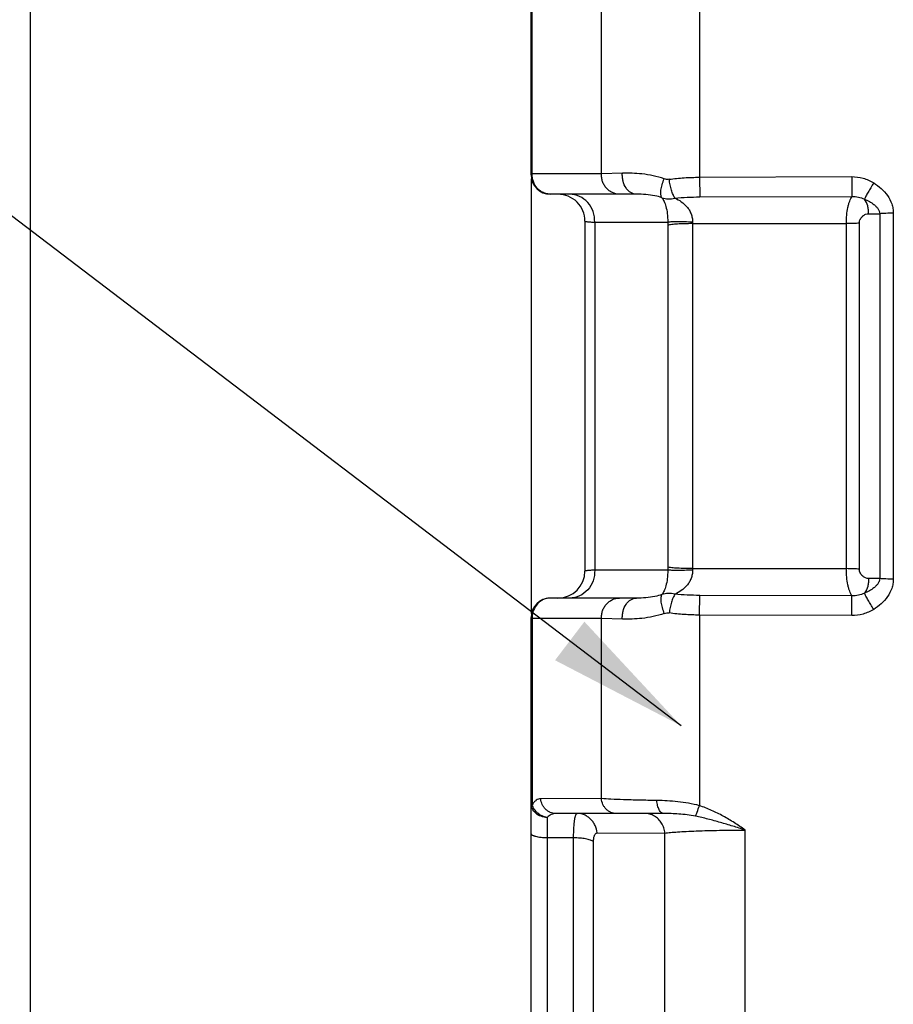
# Paper-space layout '03031-1030_1_2' of a CAD drawing. Units: inches. Extents: x 0 to 34, y 0 to 22.
# Drawn here: x 12 to 12.8, y 16.3 to 17.3 of the extents above; entities that cross this region are included whole.
import ezdxf

# ---------------------------------------------------------------- set-up
doc = ezdxf.new("R2010")
doc.units = ezdxf.units.IN
doc.header["$LTSCALE"] = 1.87
doc.header["$MEASUREMENT"] = 0
doc.layers.get('0').update_dxf_attribs({"linetype": 'CONTINUOUS'})
doc.styles.get("Standard").update_dxf_attribs({"font": 'txt', "width": 0.8})
doc.dimstyles.get("Standard").update_dxf_attribs({"dimtxt": 0.14, "dimasz": 0.13, "dimexe": 0.1, "dimexo": 0.0625, "dimgap": 0.09, "dimtad": 0, "dimtih": 1, "dimtoh": 1, "dimdec": 3, "dimzin": 4, "dimdsep": 46, "dimtxsty": 'STANDARD', "dimblk": '_FILLED', "dimblk1": '_FILLED', "dimblk2": '_FILLED', "dimcen": 0.09, "dimadec": 3, "dimazin": 1, "dimtol": 1, "dimtp": 0.01, "dimtm": 0.01, "dimtfac": 1, "dimtdec": 3, "dimtofl": 0, "dimtmove": 0, "dimatfit": 3, "dimldrblk": '_FILLED', "dimfxl": 1, "dimtolj": 1, "dimtzin": 4, "dimarcsym": 0})

# ---------------------------------------------------------------- blocks, each defined once
blk = doc.blocks.new('_FILLED')
at = {"color": 0, "linetype": 'BYBLOCK'}
blk.add_solid([(0, 0), (-1, 0.1731), (-1, -0.1731)], dxfattribs=at)

psp = doc.layouts.new('03031-1030_1_2')

# ---------------------------------------------------------------- linework, layer by layer
at = {"color": 7, "linetype": 'CONTINUOUS'}
for p, q in [((12.50555, 17.10762), (12.50555, 18.10765)), ((12.04055, 15.44092), (12.04055, 17.66532)), ((12.50664, 17.10853), (12.50664, 17.28143)), ((12.66192, 17.28238), (12.66192, 17.10536)), ((12.57095, 17.10844), (12.57095, 17.27586)), ((12.57095, 17.10844), (12.50664, 17.10853)), ((12.59035, 17.10909), (12.57095, 17.10844)), ((12.66192, 17.10536), (12.80336, 17.10592)), ((12.80336, 17.10592), (12.80361, 17.08742)), ((12.50598, 16.70035), (12.50598, 17.1039)), ((12.66192, 17.10536), (12.66217, 17.08709)), ((12.60355, 17.08962), (12.52355, 17.08962)), ((12.66217, 17.08709), (12.80361, 17.08742)), ((12.81903, 17.07147), (12.82941, 17.07148)), ((12.82941, 17.07148), (12.82941, 16.73276)), ((12.84204, 17.07201), (12.84204, 16.73223)), ((12.55555, 17.06462), (12.55555, 16.73962)), ((12.56465, 17.06364), (12.63251, 17.06373)), ((12.56465, 17.06364), (12.56465, 16.7406)), ((12.63247, 17.06084), (12.63247, 16.7434)), ((12.65544, 17.0623), (12.65544, 16.74194)), ((12.65544, 17.0623), (12.79842, 17.0623)), ((12.79842, 16.74194), (12.79842, 17.0623)), ((12.8105, 16.74146), (12.8105, 17.06278)), ((12.63251, 16.74051), (12.56465, 16.7406)), ((12.65544, 16.74194), (12.79842, 16.74194)), ((12.82941, 16.73276), (12.81903, 16.73277)), ((12.60355, 16.71462), (12.52355, 16.71462)), ((12.66192, 16.69887), (12.66217, 16.71714)), ((12.80358, 16.71682), (12.66217, 16.71714)), ((12.80337, 16.69832), (12.80361, 16.71682)), ((12.50555, 15.69659), (12.50555, 16.69662)), ((12.50664, 16.69662), (12.50555, 16.69662)), ((12.50662, 16.69662), (12.50664, 16.69571)), ((12.57095, 16.6958), (12.50664, 16.69571)), ((12.50664, 16.69571), (12.50664, 16.5228)), ((12.57095, 16.52838), (12.57095, 16.6958)), ((12.59035, 16.69515), (12.57095, 16.6958)), ((12.66192, 16.69887), (12.66192, 16.52186)), ((12.80337, 16.69832), (12.66192, 16.69887)), ((12.57095, 16.52838), (12.51459, 16.52826)), ((12.62857, 16.51462), (12.5285, 16.51462)), ((12.52055, 16.51097), (12.52055, 15.81246)), ((12.56689, 16.49659), (12.62984, 16.49641)), ((12.63001, 16.23813), (12.62984, 16.49641)), ((12.70443, 16.21388), (12.70443, 16.49922)), ((12.54509, 16.49196), (12.52055, 16.49196)), ((12.54509, 15.83518), (12.54509, 16.49196)), ((12.56363, 15.82643), (12.56363, 16.48859))]:
    psp.add_line(p, q, dxfattribs=at)
for centre, radius, start, end in [((12.52355, 17.10762), 0.018, 180, 270), ((12.53055, 17.06462), 0.025, 0, 90.00284), ((12.75353, 17.06084), 0.12106, 178.6296, 179.99756), ((12.68506, 17.06232), 0.02963, 177.26195, 180.0423), ((12.75364, 16.7434), 0.12117, 180.00306, 181.36978), ((12.68506, 16.74192), 0.02963, 179.95775, 182.73801), ((12.53055, 16.73962), 0.025, 270, 360), ((12.52355, 16.69662), 0.018, 90, 180)]:
    psp.add_arc(centre, radius, start, end, dxfattribs=at)
for points, knots in [([(12.50555, 17.10762), (12.50555, 17.1078), (12.50578, 17.10808), (12.50619, 17.10833), (12.50648, 17.10846), (12.50664, 17.10853)], [0, 0, 0, 0, 0.365382, 0.644284, 1, 1, 1, 1]), ([(12.52355, 17.08962), (12.5224, 17.08962), (12.52011, 17.08987), (12.51681, 17.09097), (12.5138, 17.09275), (12.5103, 17.09595), (12.50722, 17.10124), (12.50653, 17.10612), (12.50664, 17.10853)], [0, 0, 0, 0, 0.121337, 0.243304, 0.366434, 0.491039, 0.743527, 1, 1, 1, 1]), ([(12.58764, 17.08962), (12.5854, 17.08962), (12.58196, 17.0904), (12.57803, 17.09274), (12.57546, 17.09512), (12.57337, 17.09801), (12.57189, 17.10129), (12.57103, 17.10482), (12.5709, 17.10724), (12.57095, 17.10844)], [0, 0, 0, 0, 0.239975, 0.362843, 0.487189, 0.613401, 0.741613, 0.871059, 1, 1, 1, 1]), ([(12.60355, 17.08962), (12.60264, 17.08962), (12.60077, 17.0899), (12.59813, 17.09106), (12.59572, 17.09293), (12.59293, 17.09633), (12.59111, 17.10068), (12.59032, 17.1054), (12.59027, 17.10786), (12.59035, 17.10909)], [0, 0, 0, 0, 0.104608, 0.213657, 0.328872, 0.451462, 0.717395, 0.858479, 1, 1, 1, 1]), ([(12.62914, 17.10392), (12.6225, 17.1063), (12.60951, 17.10892), (12.59639, 17.10923), (12.59035, 17.10909)], [0, 0, 0, 0, 0.5384, 1, 1, 1, 1]), ([(12.80336, 17.10592), (12.80695, 17.10594), (12.81415, 17.10496), (12.82079, 17.102), (12.82382, 17.10009)], [0, 0, 0, 0, 0.500472, 1, 1, 1, 1]), ([(12.62712, 17.08632), (12.62686, 17.08668), (12.62643, 17.08758), (12.62609, 17.08918), (12.626, 17.09112), (12.62624, 17.09426), (12.6272, 17.09862), (12.62844, 17.10211), (12.62921, 17.10391)], [0, 0, 0, 0, 0.072723, 0.161808, 0.268235, 0.3913, 0.678982, 1, 1, 1, 1]), ([(12.63388, 17.10345), (12.63308, 17.10333), (12.63146, 17.1033), (12.62988, 17.10366), (12.62914, 17.10392)], [0, 0, 0, 0, 0.503637, 1, 1, 1, 1]), ([(12.63388, 17.10345), (12.63847, 17.10413), (12.64781, 17.10505), (12.65719, 17.10535), (12.66192, 17.10536)], [0, 0, 0, 0, 0.494775, 1, 1, 1, 1]), ([(12.63916, 17.08605), (12.63886, 17.08651), (12.63826, 17.08755), (12.63712, 17.08998), (12.63586, 17.09359), (12.63467, 17.09835), (12.6341, 17.10173), (12.63388, 17.10345)], [0, 0, 0, 0, 0.090832, 0.195766, 0.439879, 0.715134, 1, 1, 1, 1]), ([(12.82382, 17.10009), (12.82289, 17.09863), (12.82113, 17.09577), (12.81871, 17.09167), (12.81675, 17.08811), (12.81565, 17.08593), (12.81522, 17.08498)], [0, 0, 0, 0, 0.298253, 0.579567, 0.820039, 1, 1, 1, 1]), ([(12.82382, 17.10009), (12.82628, 17.09854), (12.83097, 17.09504), (12.83685, 17.08852), (12.8403, 17.08201), (12.84178, 17.07637), (12.84204, 17.07346), (12.84204, 17.07201)], [0, 0, 0, 0, 0.250407, 0.500409, 0.749932, 0.874948, 1, 1, 1, 1]), ([(12.56465, 17.06364), (12.56477, 17.06696), (12.56377, 17.07366), (12.55874, 17.0823), (12.55092, 17.08821), (12.54457, 17.08962), (12.54147, 17.08962)], [0, 0, 0, 0, 0.25855, 0.512364, 0.758882, 1, 1, 1, 1]), ([(12.62712, 17.08632), (12.62499, 17.0871), (12.61728, 17.08922), (12.60924, 17.08962), (12.60355, 17.08962)], [0, 0, 0, 0, 0.284411, 1, 1, 1, 1]), ([(12.79842, 17.0623), (12.79842, 17.06491), (12.79867, 17.06997), (12.79954, 17.07606), (12.8006, 17.08042), (12.80147, 17.08318), (12.80244, 17.0855), (12.80321, 17.08684), (12.80361, 17.08742)], [0, 0, 0, 0, 0.302403, 0.58442, 0.709948, 0.821926, 0.918868, 1, 1, 1, 1]), ([(12.80361, 17.08742), (12.80561, 17.08754), (12.80964, 17.08725), (12.81345, 17.08589), (12.81522, 17.08498)], [0, 0, 0, 0, 0.501849, 1, 1, 1, 1]), ([(12.62712, 17.08632), (12.62789, 17.0853), (12.62935, 17.08269), (12.63106, 17.07778), (12.63229, 17.0713), (12.63255, 17.0664), (12.63251, 17.06373)], [0, 0, 0, 0, 0.162885, 0.378115, 0.659905, 1, 1, 1, 1]), ([(12.62712, 17.08632), (12.62897, 17.08565), (12.63305, 17.08494), (12.63714, 17.0855), (12.63916, 17.08605)], [0, 0, 0, 0, 0.483791, 1, 1, 1, 1]), ([(12.63916, 17.08605), (12.64297, 17.08643), (12.65063, 17.08693), (12.65831, 17.08709), (12.66217, 17.08709)], [0, 0, 0, 0, 0.498144, 1, 1, 1, 1]), ([(12.63916, 17.08605), (12.64123, 17.08512), (12.64528, 17.08286), (12.6497, 17.07893), (12.65258, 17.07499), (12.6543, 17.07155), (12.65537, 17.06774), (12.65553, 17.06507), (12.65547, 17.06373)], [0, 0, 0, 0, 0.231257, 0.472116, 0.598146, 0.728545, 0.863075, 1, 1, 1, 1]), ([(12.81522, 17.08498), (12.81679, 17.08435), (12.81986, 17.08293), (12.82345, 17.08065), (12.826, 17.07839), (12.82768, 17.07641), (12.82896, 17.07411), (12.82936, 17.07236), (12.82941, 17.07148)], [0, 0, 0, 0, 0.246554, 0.493709, 0.618119, 0.743509, 0.870545, 1, 1, 1, 1]), ([(12.81903, 17.07147), (12.81909, 17.07271), (12.81901, 17.07519), (12.81813, 17.07987), (12.81661, 17.08316), (12.81522, 17.08498)], [0, 0, 0, 0, 0.261211, 0.519728, 1, 1, 1, 1]), ([(12.8105, 17.06278), (12.8105, 17.06409), (12.81113, 17.0666), (12.81334, 17.06943), (12.81609, 17.07109), (12.81808, 17.07147), (12.81903, 17.07147)], [0, 0, 0, 0, 0.294389, 0.556352, 0.787031, 1, 1, 1, 1]), ([(12.84204, 17.07201), (12.83975, 17.072), (12.83554, 17.07192), (12.83132, 17.07167), (12.82941, 17.07148)], [0, 0, 0, 0, 0.542748, 1, 1, 1, 1]), ([(12.55555, 17.06462), (12.55555, 17.06459), (12.55559, 17.06453), (12.55579, 17.06444), (12.55621, 17.06433), (12.55693, 17.06422), (12.55793, 17.0641), (12.55922, 17.06398), (12.56078, 17.06386), (12.56262, 17.06374), (12.56394, 17.06367), (12.56465, 17.06364)], [0, 0, 0, 0, 0.008067, 0.021718, 0.070516, 0.149557, 0.259214, 0.399489, 0.570023, 0.770353, 1, 1, 1, 1]), ([(12.65544, 17.0623), (12.65302, 17.06229), (12.6484, 17.06223), (12.64198, 17.06195), (12.63728, 17.06158), (12.63425, 17.06119), (12.63301, 17.06097), (12.63247, 17.06084)], [0, 0, 0, 0, 0.314426, 0.601668, 0.836625, 0.928322, 1, 1, 1, 1]), ([(12.65547, 17.06373), (12.65305, 17.06379), (12.64844, 17.06388), (12.64202, 17.06393), (12.63678, 17.06389), (12.63374, 17.06381), (12.63251, 17.06373)], [0, 0, 0, 0, 0.315508, 0.603404, 0.838203, 1, 1, 1, 1]), ([(12.8105, 17.06278), (12.80866, 17.0626), (12.80464, 17.06237), (12.80061, 17.0623), (12.79842, 17.0623)], [0, 0, 0, 0, 0.457238, 1, 1, 1, 1]), ([(12.56465, 16.7406), (12.56477, 16.73728), (12.56377, 16.73058), (12.55874, 16.72193), (12.55092, 16.71603), (12.54457, 16.71462), (12.54147, 16.71462)], [0, 0, 0, 0, 0.25855, 0.512365, 0.758882, 1, 1, 1, 1]), ([(12.56465, 16.7406), (12.56394, 16.74057), (12.56262, 16.7405), (12.56078, 16.74038), (12.55922, 16.74026), (12.55793, 16.74014), (12.55693, 16.74002), (12.55621, 16.73991), (12.55579, 16.7398), (12.55559, 16.7397), (12.55555, 16.73964), (12.55555, 16.73962)], [0, 0, 0, 0, 0.229647, 0.429977, 0.600511, 0.740786, 0.850442, 0.929484, 0.978282, 0.991933, 1, 1, 1, 1]), ([(12.63251, 16.74051), (12.63255, 16.73784), (12.63229, 16.73294), (12.63106, 16.72646), (12.62935, 16.72155), (12.62789, 16.71894), (12.62712, 16.71792)], [0, 0, 0, 0, 0.340133, 0.621931, 0.837138, 1, 1, 1, 1]), ([(12.65544, 16.74194), (12.65302, 16.74194), (12.6484, 16.74201), (12.64198, 16.74228), (12.63728, 16.74266), (12.63425, 16.74305), (12.63301, 16.74327), (12.63247, 16.7434)], [0, 0, 0, 0, 0.314426, 0.601668, 0.836625, 0.928322, 1, 1, 1, 1]), ([(12.65547, 16.74051), (12.65305, 16.74045), (12.64844, 16.74036), (12.64202, 16.74031), (12.63678, 16.74035), (12.63374, 16.74043), (12.63251, 16.74051)], [0, 0, 0, 0, 0.315509, 0.603404, 0.838204, 1, 1, 1, 1]), ([(12.65547, 16.74051), (12.65553, 16.73917), (12.65537, 16.73649), (12.6543, 16.73269), (12.65258, 16.72925), (12.6497, 16.72531), (12.64528, 16.72138), (12.64123, 16.71911), (12.63916, 16.71819)], [0, 0, 0, 0, 0.136917, 0.27148, 0.401892, 0.527915, 0.768747, 1, 1, 1, 1]), ([(12.80358, 16.71682), (12.80318, 16.71739), (12.80245, 16.71875), (12.80147, 16.72105), (12.8006, 16.72381), (12.79954, 16.72818), (12.79867, 16.73427), (12.79842, 16.73932), (12.79842, 16.74194)], [0, 0, 0, 0, 0.080634, 0.177484, 0.289422, 0.414928, 0.69708, 1, 1, 1, 1]), ([(12.8105, 16.74146), (12.80866, 16.74164), (12.80464, 16.74186), (12.80061, 16.74194), (12.79842, 16.74194)], [0, 0, 0, 0, 0.457238, 1, 1, 1, 1]), ([(12.81903, 16.73277), (12.81808, 16.73277), (12.81609, 16.73315), (12.81335, 16.73481), (12.81113, 16.73763), (12.8105, 16.74014), (12.8105, 16.74146)], [0, 0, 0, 0, 0.212753, 0.443185, 0.704994, 1, 1, 1, 1]), ([(12.81903, 16.73277), (12.81909, 16.73153), (12.81901, 16.72904), (12.81813, 16.72436), (12.81661, 16.72108), (12.81522, 16.71926)], [0, 0, 0, 0, 0.261214, 0.519733, 1, 1, 1, 1]), ([(12.82941, 16.73276), (12.82936, 16.73188), (12.82896, 16.73013), (12.82768, 16.72783), (12.826, 16.72585), (12.82345, 16.72359), (12.81986, 16.7213), (12.81679, 16.71989), (12.81522, 16.71926)], [0, 0, 0, 0, 0.129459, 0.256538, 0.381954, 0.506367, 0.75349, 1, 1, 1, 1]), ([(12.84204, 16.73223), (12.84204, 16.73078), (12.84178, 16.72786), (12.8403, 16.72223), (12.83685, 16.71572), (12.83097, 16.7092), (12.82628, 16.7057), (12.82382, 16.70415)], [0, 0, 0, 0, 0.125036, 0.25006, 0.499615, 0.749613, 1, 1, 1, 1]), ([(12.84204, 16.73223), (12.83975, 16.73223), (12.83554, 16.73232), (12.83132, 16.73257), (12.82941, 16.73276)], [0, 0, 0, 0, 0.542748, 1, 1, 1, 1]), ([(12.52355, 16.71462), (12.52244, 16.71462), (12.52021, 16.71439), (12.51701, 16.71335), (12.51407, 16.71167), (12.51062, 16.70866), (12.50748, 16.70364), (12.50662, 16.69896), (12.50662, 16.69662)], [0, 0, 0, 0, 0.121444, 0.243487, 0.366628, 0.491181, 0.74354, 1, 1, 1, 1]), ([(12.57095, 16.6958), (12.5709, 16.697), (12.57103, 16.69942), (12.57189, 16.70295), (12.57338, 16.70623), (12.57546, 16.70912), (12.57804, 16.7115), (12.58197, 16.71384), (12.5854, 16.71462), (12.58764, 16.71462)], [0, 0, 0, 0, 0.128941, 0.258387, 0.386599, 0.512811, 0.637157, 0.760025, 1, 1, 1, 1]), ([(12.59035, 16.69515), (12.59027, 16.69637), (12.59032, 16.69884), (12.59111, 16.70355), (12.59293, 16.7079), (12.59572, 16.71131), (12.59813, 16.71318), (12.60077, 16.71434), (12.60264, 16.71462), (12.60355, 16.71462)], [0, 0, 0, 0, 0.14152, 0.282603, 0.548534, 0.671123, 0.78634, 0.89539, 1, 1, 1, 1]), ([(12.62712, 16.71792), (12.62499, 16.71714), (12.61728, 16.71502), (12.60924, 16.71462), (12.60355, 16.71462)], [0, 0, 0, 0, 0.284428, 1, 1, 1, 1]), ([(12.62712, 16.71791), (12.62686, 16.71756), (12.62643, 16.71666), (12.62609, 16.71505), (12.626, 16.71312), (12.62624, 16.70998), (12.6272, 16.70562), (12.62845, 16.70213), (12.62921, 16.70033)], [0, 0, 0, 0, 0.072727, 0.161813, 0.268241, 0.391306, 0.678984, 1, 1, 1, 1]), ([(12.63916, 16.71819), (12.63714, 16.71874), (12.63305, 16.7193), (12.62897, 16.71859), (12.62712, 16.71791)], [0, 0, 0, 0, 0.516211, 1, 1, 1, 1]), ([(12.63916, 16.71819), (12.63886, 16.71773), (12.63827, 16.71669), (12.63713, 16.71426), (12.63585, 16.71066), (12.63467, 16.70588), (12.63412, 16.70251), (12.63388, 16.70079)], [0, 0, 0, 0, 0.090787, 0.195732, 0.43991, 0.715127, 1, 1, 1, 1]), ([(12.66217, 16.71714), (12.65831, 16.71715), (12.65064, 16.71731), (12.64297, 16.71781), (12.63916, 16.71819)], [0, 0, 0, 0, 0.501842, 1, 1, 1, 1]), ([(12.81522, 16.71926), (12.81345, 16.71834), (12.80963, 16.71699), (12.80559, 16.7167), (12.80358, 16.71682)], [0, 0, 0, 0, 0.498233, 1, 1, 1, 1]), ([(12.82382, 16.70415), (12.82289, 16.70561), (12.82113, 16.70847), (12.81872, 16.71257), (12.81675, 16.71613), (12.81565, 16.71831), (12.81522, 16.71926)], [0, 0, 0, 0, 0.29824, 0.579554, 0.820032, 1, 1, 1, 1]), ([(12.82382, 16.70415), (12.82079, 16.70224), (12.81415, 16.69928), (12.80695, 16.6983), (12.80337, 16.69832)], [0, 0, 0, 0, 0.499661, 1, 1, 1, 1]), ([(12.50664, 16.69571), (12.50648, 16.69578), (12.50619, 16.69591), (12.50578, 16.69616), (12.50555, 16.69644), (12.50555, 16.69662)], [0, 0, 0, 0, 0.355687, 0.634591, 1, 1, 1, 1]), ([(12.6292, 16.70033), (12.62255, 16.69796), (12.60954, 16.69531), (12.5964, 16.69501), (12.59035, 16.69515)], [0, 0, 0, 0, 0.538478, 1, 1, 1, 1]), ([(12.6292, 16.70033), (12.62995, 16.7006), (12.63153, 16.70095), (12.63314, 16.7009), (12.63394, 16.70078)], [0, 0, 0, 0, 0.496297, 1, 1, 1, 1]), ([(12.66192, 16.69887), (12.65719, 16.69889), (12.64784, 16.69918), (12.63852, 16.7001), (12.63394, 16.70078)], [0, 0, 0, 0, 0.505167, 1, 1, 1, 1]), ([(12.52055, 16.51097), (12.5186, 16.51097), (12.51474, 16.51163), (12.50977, 16.51451), (12.50637, 16.5189), (12.50555, 16.52247), (12.50555, 16.5242)], [0, 0, 0, 0, 0.26424, 0.520381, 0.76461, 1, 1, 1, 1]), ([(12.50664, 16.5228), (12.50647, 16.52291), (12.50618, 16.52311), (12.50582, 16.52346), (12.5056, 16.52382), (12.50555, 16.52408), (12.50555, 16.5242)], [0, 0, 0, 0, 0.316072, 0.580623, 0.80283, 1, 1, 1, 1]), ([(12.51459, 16.52826), (12.51386, 16.52826), (12.51236, 16.52802), (12.51023, 16.52693), (12.50827, 16.52515), (12.50717, 16.52364), (12.50664, 16.5228)], [0, 0, 0, 0, 0.216585, 0.446029, 0.703755, 1, 1, 1, 1]), ([(12.52055, 16.51097), (12.51895, 16.51116), (12.51657, 16.51189), (12.51371, 16.51345), (12.51173, 16.51491), (12.50997, 16.51662), (12.50852, 16.51855), (12.5074, 16.52063), (12.50685, 16.52208), (12.50664, 16.5228)], [0, 0, 0, 0, 0.251122, 0.379116, 0.506857, 0.633626, 0.759159, 0.88221, 1, 1, 1, 1]), ([(12.5285, 16.51462), (12.52678, 16.51462), (12.52416, 16.51516), (12.52108, 16.5168), (12.51901, 16.51849), (12.51727, 16.52056), (12.51546, 16.52373), (12.51474, 16.52644), (12.51459, 16.52826)], [0, 0, 0, 0, 0.241396, 0.364494, 0.488829, 0.614813, 0.742672, 1, 1, 1, 1]), ([(12.62237, 16.52668), (12.61685, 16.52675), (12.60653, 16.52693), (12.59229, 16.52731), (12.58067, 16.52775), (12.57385, 16.52814), (12.57095, 16.52838)], [0, 0, 0, 0, 0.321724, 0.601902, 0.830475, 1, 1, 1, 1]), ([(12.58486, 16.51462), (12.58313, 16.51462), (12.5805, 16.51517), (12.57741, 16.51683), (12.57534, 16.51853), (12.57359, 16.52061), (12.5718, 16.52381), (12.57109, 16.52654), (12.57095, 16.52838)], [0, 0, 0, 0, 0.241276, 0.364351, 0.488685, 0.614693, 0.742596, 1, 1, 1, 1]), ([(12.66192, 16.52186), (12.65862, 16.52278), (12.65195, 16.52423), (12.63876, 16.52606), (12.62887, 16.52659), (12.62237, 16.52668)], [0, 0, 0, 0, 0.257225, 0.512026, 1, 1, 1, 1]), ([(12.62857, 16.51462), (12.6282, 16.51462), (12.62742, 16.5148), (12.62635, 16.5155), (12.62536, 16.5166), (12.62449, 16.51807), (12.62372, 16.51987), (12.62287, 16.52274), (12.62251, 16.52507), (12.62237, 16.52668)], [0, 0, 0, 0, 0.075843, 0.161327, 0.261847, 0.379727, 0.514828, 0.665727, 1, 1, 1, 1]), ([(12.6583, 16.51205), (12.65855, 16.5126), (12.65909, 16.51391), (12.66032, 16.51717), (12.66126, 16.5199), (12.66192, 16.52186)], [0, 0, 0, 0, 0.172727, 0.405631, 1, 1, 1, 1]), ([(12.70443, 16.49922), (12.70115, 16.50153), (12.69448, 16.50603), (12.68411, 16.51224), (12.6733, 16.51768), (12.66576, 16.52061), (12.66192, 16.52186)], [0, 0, 0, 0, 0.249466, 0.499278, 0.74946, 1, 1, 1, 1]), ([(12.5285, 16.51462), (12.52778, 16.51462), (12.52634, 16.51447), (12.52425, 16.51378), (12.52227, 16.51261), (12.5211, 16.51155), (12.52055, 16.51097)], [0, 0, 0, 0, 0.237904, 0.478687, 0.730286, 1, 1, 1, 1]), ([(12.54509, 16.49196), (12.54509, 16.49353), (12.54512, 16.49658), (12.54529, 16.50092), (12.54557, 16.50481), (12.54589, 16.50771), (12.54621, 16.50973), (12.54646, 16.51099), (12.54673, 16.51207), (12.54702, 16.51296), (12.54731, 16.51367), (12.54763, 16.51419), (12.54796, 16.51453), (12.54823, 16.51462), (12.54835, 16.51462)], [0, 0, 0, 0, 0.202406, 0.390077, 0.558143, 0.70242, 0.76456, 0.819569, 0.867221, 0.907364, 0.940031, 0.965527, 0.984753, 1, 1, 1, 1]), ([(12.56689, 16.49659), (12.56667, 16.499), (12.5657, 16.50259), (12.56328, 16.50678), (12.56095, 16.50951), (12.5582, 16.51174), (12.55411, 16.5139), (12.55063, 16.51462), (12.54835, 16.51462)], [0, 0, 0, 0, 0.25724, 0.385051, 0.51101, 0.635346, 0.758472, 1, 1, 1, 1]), ([(12.62012, 16.51223), (12.61878, 16.513), (12.6159, 16.51419), (12.61282, 16.51462), (12.61129, 16.51462)], [0, 0, 0, 0, 0.503642, 1, 1, 1, 1]), ([(12.62984, 16.49641), (12.6297, 16.49803), (12.62905, 16.50126), (12.62702, 16.50571), (12.62402, 16.5095), (12.62148, 16.51145), (12.62012, 16.51223)], [0, 0, 0, 0, 0.25421, 0.507325, 0.755827, 1, 1, 1, 1]), ([(12.6583, 16.51205), (12.65571, 16.51256), (12.65056, 16.51337), (12.64065, 16.51436), (12.63332, 16.51462), (12.62857, 16.51462)], [0, 0, 0, 0, 0.265565, 0.522378, 1, 1, 1, 1]), ([(12.70443, 16.49922), (12.70062, 16.50047), (12.69297, 16.50289), (12.68146, 16.50634), (12.66993, 16.50949), (12.66218, 16.51128), (12.6583, 16.51205)], [0, 0, 0, 0, 0.251476, 0.502619, 0.752351, 1, 1, 1, 1]), ([(12.52055, 16.49196), (12.51863, 16.49196), (12.51584, 16.49209), (12.5123, 16.49259), (12.51035, 16.49301), (12.50898, 16.49341), (12.5081, 16.49373), (12.50734, 16.49407), (12.50635, 16.49461), (12.50555, 16.49535), (12.50555, 16.49599)], [0, 0, 0, 0, 0.356299, 0.518754, 0.662966, 0.726823, 0.784617, 0.83606, 0.88098, 1, 1, 1, 1]), ([(12.56363, 16.48859), (12.56363, 16.4897), (12.56373, 16.49128), (12.56414, 16.49323), (12.56453, 16.49441), (12.56501, 16.49535), (12.56556, 16.49605), (12.5662, 16.49649), (12.56667, 16.49659), (12.56689, 16.49659)], [0, 0, 0, 0, 0.356029, 0.509573, 0.643051, 0.755851, 0.849497, 0.928323, 1, 1, 1, 1]), ([(12.62984, 16.49641), (12.63155, 16.49665), (12.63549, 16.49708), (12.64212, 16.4976), (12.65012, 16.49806), (12.66308, 16.49862), (12.68132, 16.49908), (12.69647, 16.49921), (12.70443, 16.49922)], [0, 0, 0, 0, 0.069593, 0.159098, 0.267015, 0.391502, 0.679989, 1, 1, 1, 1]), ([(12.56363, 16.48859), (12.56322, 16.48887), (12.56224, 16.48938), (12.5598, 16.4903), (12.55599, 16.49117), (12.55078, 16.49181), (12.54704, 16.49196), (12.54509, 16.49196)], [0, 0, 0, 0, 0.07834, 0.17368, 0.409643, 0.692648, 1, 1, 1, 1])]:
    psp.add_open_spline(points, degree=3, knots=knots, dxfattribs=at)

# ---------------------------------------------------------------- leaders
at = {"color": 2, "linetype": 'CONTINUOUS'}
psp.add_leader([(12.64491, 16.59607), (10.47788, 18.24568), (10.27788, 18.24568)], dimstyle='STANDARD', override={"dimtad": 0}, dxfattribs=at)

doc.saveas('drawing.dxf')
